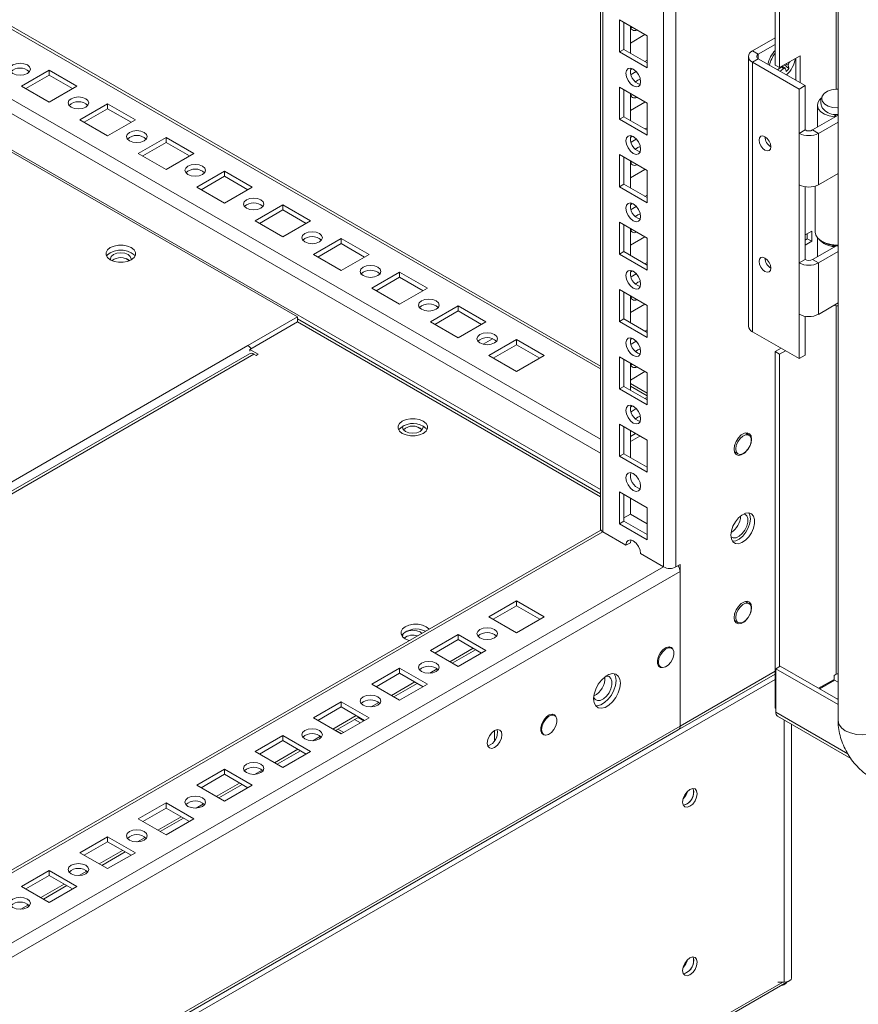
# Model space of a CAD drawing. Units: millimetres. Extents: x -3786 to 4614, y -3385 to 2555.
# Drawn here: x 3549 to 3752, y 97 to 335 of the extents above; entities that cross this region are included whole.
import ezdxf

# ---------------------------------------------------------------- set-up
doc = ezdxf.new("R2010")
doc.units = ezdxf.units.MM
doc.header["$LTSCALE"] = 5

msp = doc.modelspace()

# ---------------------------------------------------------------- linework, layer by layer
at = {"color": 7, "linetype": 'Continuous', "lineweight": 18}
for p, q in [((3746.96, 1789.79), (3746.95, 165.68)), ((3707.69, 202.92), (3707.7, 1770.68)), ((3689.41, 1761.12), (3689.4, 212.26)), ((3689.41, 1761.12), (3689.4, 232.67)), ((3731.74, 324.5), (3731.74, 712.36)), ((3732.8, 323.89), (3732.8, 711.74)), ((3689.4, 251.58), (3387.14, 426.07)), ((3694.01, 335.46), (3700.73, 331.58)), ((3694.01, 327.7), (3694.01, 335.46)), ((3695.07, 328.31), (3695.07, 334.85)), ((3696.66, 333.93), (3696.66, 327.4)), ((3696.66, 329.84), (3700.2, 331.89)), ((3697.19, 333.63), (3696.77, 333.49)), ((3700.73, 331.58), (3700.73, 323.82)), ((3700.73, 331.58), (3700.73, 325.66)), ((3726.22, 327.93), (3731.74, 331.11)), ((3727.64, 327.11), (3731.74, 329.48)), ((3695.07, 328.31), (3694.01, 327.7)), ((3700.73, 323.82), (3694.01, 327.7)), ((3700.73, 325.05), (3695.07, 328.31)), ((3726.22, 327.93), (3727.64, 327.11)), ((3700.73, 325.66), (3700.2, 325.35)), ((3700.73, 325.66), (3700.73, 325.66)), ((3725.25, 326.58), (3725.25, 261.26)), ((3727.64, 326.05), (3726.22, 325.23)), ((3726.22, 259.91), (3726.22, 325.23)), ((3737.53, 318.7), (3726.22, 325.23)), ((3738.95, 319.52), (3727.64, 326.05)), ((3732.8, 323.89), (3731.74, 324.5)), ((3737.75, 326.74), (3732.8, 323.89)), ((3735.07, 323.64), (3733.97, 324.56)), ((3734.86, 325.07), (3735.02, 325)), ((3736.69, 326.13), (3736.69, 320.82)), ((3737.75, 320.21), (3737.75, 326.74)), ((3555.95, 323.29), (3549.23, 319.42)), ((3555.95, 322.07), (3550.29, 318.8)), ((3562.67, 319.42), (3555.95, 323.29)), ((3555.95, 322.07), (3555.95, 323.29)), ((3561.61, 318.8), (3555.95, 322.07)), ((3697.19, 323.61), (3696.67, 323.31)), ((3698.1, 322.91), (3696.82, 322.18)), ((3549.23, 319.42), (3555.95, 315.54)), ((3555.95, 315.54), (3562.67, 319.42)), ((3694.01, 319.13), (3700.73, 315.25)), ((3694.01, 311.37), (3694.01, 319.13)), ((3695.07, 311.98), (3695.07, 318.52)), ((3696.66, 317.6), (3696.66, 311.07)), ((3697.19, 317.29), (3696.77, 317.16)), ((3737.53, 318.7), (3738.95, 319.52)), ((3737.53, 307.96), (3737.53, 318.7)), ((3738.95, 308.78), (3738.95, 319.52)), ((3570.09, 315.13), (3563.37, 311.25)), ((3576.81, 311.25), (3570.09, 315.13)), ((3570.09, 313.91), (3570.09, 315.13)), ((3696.66, 313.51), (3700.2, 315.55)), ((3700.73, 315.25), (3700.73, 307.49)), ((3700.73, 315.25), (3700.73, 309.32)), ((3570.09, 313.91), (3564.43, 310.64)), ((3575.75, 310.64), (3570.09, 313.91)), ((3741.94, 314.78), (3741.94, 309.44)), ((3746.25, 312.53), (3746.07, 311.94)), ((3746.42, 312.52), (3746.42, 312.03)), ((3563.37, 311.25), (3570.09, 307.37)), ((3570.09, 307.37), (3576.81, 311.25)), ((3695.07, 311.98), (3694.01, 311.37)), ((3700.73, 307.49), (3694.01, 311.37)), ((3700.73, 308.72), (3695.07, 311.98)), ((3740.79, 308.78), (3746.95, 312.34)), ((3742.2, 307.96), (3746.95, 310.7)), ((3746.07, 311.94), (3746.07, 311.83)), ((3700.73, 309.32), (3700.2, 309.02)), ((3700.73, 309.32), (3700.73, 309.32)), ((3738.95, 308.78), (3737.53, 307.96)), ((3737.53, 295.51), (3737.53, 307.96)), ((3740.79, 308.78), (3742.2, 307.96)), ((3742.2, 307.96), (3742.2, 295.51)), ((3584.23, 306.97), (3577.52, 303.09)), ((3584.23, 305.74), (3578.58, 302.48)), ((3590.95, 303.09), (3584.23, 306.97)), ((3584.23, 305.74), (3584.23, 306.97)), ((3589.89, 302.48), (3584.23, 305.74)), ((3697.19, 307.28), (3696.67, 306.98)), ((3698.1, 306.58), (3696.82, 305.84)), ((3616.05, 263.49), (3546.76, 303.49)), ((3577.52, 303.09), (3584.23, 299.21)), ((3584.23, 299.21), (3590.95, 303.09)), ((3694.01, 302.8), (3700.73, 298.92)), ((3694.01, 295.04), (3694.01, 302.8)), ((3695.07, 295.65), (3695.07, 302.19)), ((3696.66, 301.27), (3696.66, 294.73)), ((3697.19, 300.96), (3696.77, 300.83)), ((3598.38, 298.8), (3591.66, 294.92)), ((3605.09, 294.92), (3598.38, 298.8)), ((3598.38, 297.58), (3598.38, 298.8)), ((3696.66, 297.18), (3700.2, 299.22)), ((3700.73, 298.92), (3700.73, 291.16)), ((3700.73, 298.92), (3700.73, 292.99)), ((3746.95, 298.25), (3742.2, 295.51)), ((3598.38, 297.58), (3592.72, 294.31)), ((3604.03, 294.31), (3598.38, 297.58)), ((3591.66, 294.92), (3598.38, 291.05)), ((3598.38, 291.05), (3605.09, 294.92)), ((3695.07, 295.65), (3694.01, 295.04)), ((3700.73, 291.16), (3694.01, 295.04)), ((3700.73, 292.39), (3695.07, 295.65)), ((3737.53, 276.57), (3737.53, 295.51)), ((3738.95, 277.38), (3738.95, 295.03)), ((3741.44, 295.18), (3741.44, 284.02)), ((3700.73, 292.99), (3700.2, 292.69)), ((3700.73, 292.99), (3700.73, 292.99)), ((3612.52, 290.64), (3605.8, 286.76)), ((3612.52, 289.41), (3606.86, 286.15)), ((3619.24, 286.76), (3612.52, 290.64)), ((3612.52, 289.41), (3612.52, 290.64)), ((3618.17, 286.15), (3612.52, 289.41)), ((3697.19, 290.95), (3696.67, 290.65)), ((3698.1, 290.25), (3696.82, 289.51)), ((3605.8, 286.76), (3612.52, 282.88)), ((3612.52, 282.88), (3619.24, 286.76)), ((3694.01, 286.47), (3700.73, 282.59)), ((3694.01, 278.71), (3694.01, 286.47)), ((3695.07, 279.32), (3695.07, 285.85)), ((3696.66, 284.94), (3696.66, 278.4)), ((3697.19, 284.63), (3696.77, 284.5)), ((3740.58, 284.28), (3738.95, 283.34)), ((3740.58, 281.83), (3740.58, 284.28)), ((3626.66, 282.47), (3619.94, 278.6)), ((3633.38, 278.6), (3626.66, 282.47)), ((3626.66, 281.25), (3626.66, 282.47)), ((3696.66, 280.85), (3700.2, 282.89)), ((3700.73, 282.59), (3700.73, 274.83)), ((3700.73, 282.59), (3700.73, 276.66)), ((3739.51, 282.44), (3738.95, 282.12)), ((3738.95, 280.89), (3740.58, 281.83)), ((3739.51, 283.67), (3739.51, 282.44)), ((3740.58, 281.83), (3739.51, 282.44)), ((3741.94, 282.69), (3741.94, 278.05)), ((3743.05, 281.77), (3743.4, 281.57)), ((3626.66, 281.25), (3621, 277.98)), ((3632.32, 277.98), (3626.66, 281.25)), ((3695.07, 279.32), (3694.01, 278.71)), ((3700.73, 276.06), (3695.07, 279.32)), ((3740.79, 277.38), (3746.58, 280.73)), ((3742.2, 276.57), (3746.95, 279.31)), ((3746.14, 280.76), (3746.07, 280.54)), ((3746.07, 280.54), (3746.07, 280.43)), ((3746.42, 280.74), (3746.42, 280.63)), ((3619.94, 278.6), (3626.66, 274.72)), ((3626.66, 274.72), (3633.38, 278.6)), ((3700.73, 274.83), (3694.01, 278.71)), ((3738.95, 277.38), (3737.53, 276.57)), ((3740.79, 277.38), (3742.2, 276.57)), ((3697.19, 274.62), (3696.67, 274.32)), ((3700.73, 276.66), (3700.2, 276.36)), ((3700.73, 276.66), (3700.73, 276.66)), ((3737.53, 264.11), (3737.53, 276.57)), ((3742.2, 276.57), (3742.2, 264.11)), ((3640.8, 274.31), (3634.08, 270.43)), ((3640.8, 273.09), (3635.15, 269.82)), ((3647.52, 270.43), (3640.8, 274.31)), ((3640.8, 273.09), (3640.8, 274.31)), ((3646.46, 269.82), (3640.8, 273.09)), ((3698.1, 273.92), (3696.82, 273.18)), ((3634.08, 270.43), (3640.8, 266.55)), ((3640.8, 266.55), (3647.52, 270.43)), ((3694.01, 270.14), (3700.73, 266.26)), ((3694.01, 262.38), (3694.01, 270.14)), ((3695.07, 262.99), (3695.07, 269.52)), ((3696.66, 268.61), (3696.66, 262.07)), ((3697.19, 268.3), (3696.77, 268.17)), ((3654.94, 266.15), (3648.23, 262.27)), ((3654.94, 264.92), (3649.29, 261.66)), ((3661.66, 262.27), (3654.94, 266.15)), ((3654.94, 264.92), (3654.94, 266.15)), ((3660.6, 261.66), (3654.94, 264.92)), ((3696.66, 264.52), (3700.2, 266.56)), ((3700.73, 266.26), (3700.73, 258.5)), ((3700.73, 266.26), (3700.73, 260.33)), ((3746.95, 266.86), (3742.2, 264.11)), ((3604.03, 256.55), (3616.05, 263.49)), ((3616.05, 263.49), (3616.05, 262.27)), ((3695.07, 262.99), (3694.01, 262.38)), ((3700.73, 259.73), (3695.07, 262.99)), ((3737.53, 253.38), (3737.53, 264.11)), ((3738.95, 254.19), (3738.95, 263.63)), ((3616.05, 262.27), (3604.56, 255.63)), ((3689.4, 219.92), (3616.05, 262.27)), ((3648.23, 262.27), (3654.94, 258.39)), ((3654.94, 258.39), (3661.66, 262.27)), ((3700.73, 258.5), (3694.01, 262.38)), ((3700.73, 260.33), (3700.2, 260.03)), ((3700.73, 260.33), (3700.73, 260.33)), ((3661, 256.87), (3663.31, 258.2)), ((3669.09, 257.98), (3662.37, 254.1)), ((3675.8, 254.1), (3669.09, 257.98)), ((3669.09, 256.76), (3669.09, 257.98)), ((3697.19, 258.29), (3696.67, 257.99)), ((3737.53, 253.38), (3726.22, 259.91)), ((3606.58, 254.47), (3604.56, 255.63)), ((3604.56, 255.16), (3604.56, 255.63)), ((3669.09, 256.76), (3663.43, 253.49)), ((3674.74, 253.49), (3669.09, 256.76)), ((3698.1, 257.59), (3696.82, 256.85)), ((3733.15, 255.91), (3731.74, 255.09)), ((3732.8, 254.48), (3734.21, 255.3)), ((3604.47, 254.57), (3351.79, 108.71)), ((3605.52, 254.47), (3606.05, 254.16)), ((3606.05, 254.16), (3606.58, 254.47)), ((3662.37, 254.1), (3669.09, 250.23)), ((3669.09, 250.23), (3675.8, 254.1)), ((3694.01, 253.81), (3700.73, 249.93)), ((3694.01, 246.05), (3694.01, 253.81)), ((3695.07, 246.66), (3695.07, 253.19)), ((3732.8, 254.48), (3731.74, 255.09)), ((3731.74, 168.68), (3731.74, 255.09)), ((3732.8, 178.8), (3732.8, 254.48)), ((3737.53, 253.38), (3738.95, 254.19)), ((3696.66, 252.27), (3696.66, 245.74)), ((3697.19, 251.97), (3696.77, 251.84)), ((3696.66, 248.19), (3700.2, 250.23)), ((3700.73, 249.93), (3700.73, 242.17)), ((3700.73, 249.93), (3700.73, 244)), ((3695.07, 246.66), (3694.01, 246.05)), ((3700.73, 242.17), (3694.01, 246.05)), ((3700.73, 243.39), (3695.07, 246.66)), ((3700.73, 245.04), (3696.66, 247.38)), ((3700.73, 244), (3700.2, 243.7)), ((3700.73, 244), (3700.73, 244)), ((3697.19, 241.96), (3696.67, 241.66)), ((3698.1, 241.26), (3696.82, 240.52)), ((3699.03, 239.43), (3699.14, 238.8)), ((3699.14, 238.8), (3699.14, 238.8)), ((3694.01, 237.47), (3700.73, 233.6)), ((3694.01, 229.72), (3694.01, 237.47)), ((3695.07, 230.33), (3695.07, 236.86)), ((3696.66, 235.94), (3696.66, 229.41)), ((3697.91, 235.23), (3696.66, 234.51)), ((3696.66, 233.29), (3698.97, 234.61)), ((3725.39, 234.87), (3724.51, 235.38)), ((3700.73, 233.6), (3700.73, 225.84)), ((3695.07, 230.33), (3694.01, 229.72)), ((3700.73, 225.84), (3694.01, 229.72)), ((3700.73, 227.06), (3695.07, 230.33)), ((3721.86, 230.79), (3722.74, 230.28)), ((3721.95, 230.55), (3722.2, 230.59)), ((3694.01, 221.14), (3700.73, 217.27)), ((3694.01, 213.39), (3694.01, 221.14)), ((3695.07, 214), (3695.07, 220.53)), ((3696.66, 219.61), (3696.66, 215.73)), ((3700.73, 217.27), (3700.73, 209.51)), ((3696.66, 215.73), (3695.07, 214.81)), ((3700.73, 213.38), (3696.66, 215.73)), ((3695.07, 214), (3694.01, 213.39)), ((3700.73, 209.51), (3694.01, 213.39)), ((3700.73, 210.73), (3695.07, 214)), ((3689.53, 211.84), (3351.79, 16.86)), ((3695.6, 208.18), (3690.02, 211.41)), ((3696.66, 208.79), (3695.6, 208.18)), ((3696.66, 208.79), (3696.77, 209.43)), ((3704.72, 202.92), (3699.14, 206.14)), ((3708.68, 203.49), (3707.69, 202.92)), ((3708.68, 164.37), (3708.68, 203.49)), ((3350.18, -5.18), (3708.68, 201.77)), ((3708.68, 164.37), (3708.68, 201.77)), ((3669.09, 194.71), (3662.37, 190.83)), ((3669.09, 193.49), (3663.43, 190.22)), ((3675.8, 190.83), (3669.09, 194.71)), ((3669.09, 193.49), (3669.09, 194.71)), ((3674.74, 190.22), (3669.09, 193.49)), ((3725.39, 194.04), (3724.51, 194.55)), ((3662.37, 190.83), (3669.09, 186.95)), ((3669.09, 186.95), (3675.8, 190.83)), ((3721.86, 189.96), (3722.74, 189.45)), ((3721.95, 189.73), (3722.2, 189.76)), ((3654.94, 186.55), (3648.23, 182.67)), ((3661.66, 182.67), (3654.94, 186.55)), ((3654.94, 185.32), (3654.94, 186.55)), ((3654.94, 185.32), (3649.29, 182.06)), ((3660.6, 182.06), (3654.94, 185.32)), ((3648.23, 182.67), (3654.94, 178.79)), ((3653.55, 179.6), (3659.2, 182.86)), ((3654.94, 178.79), (3661.66, 182.67)), ((3706.65, 183.23), (3706.11, 183.54)), ((3703.46, 178.95), (3704, 178.63)), ((3640.8, 178.38), (3634.08, 174.5)), ((3640.8, 177.16), (3635.15, 173.89)), ((3647.52, 174.5), (3640.8, 178.38)), ((3640.8, 177.16), (3640.8, 178.38)), ((3646.46, 173.89), (3640.8, 177.16)), ((3708.25, 163.41), (3731.74, 176.97)), ((3731.86, 178.26), (3732.92, 178.88)), ((3731.86, 167.73), (3731.86, 178.26)), ((3731.86, 178.26), (3746.95, 169.55)), ((3732.92, 178.88), (3746.95, 170.78)), ((3745.98, 176.64), (3746.51, 176.95)), ((3745.98, 176.64), (3745.98, 175.68)), ((3634.08, 174.5), (3640.8, 170.63)), ((3639.4, 171.43), (3645.06, 174.7)), ((3640.8, 170.63), (3647.52, 174.5)), ((3742.22, 173.51), (3745.98, 175.68)), ((3746.11, 175.47), (3742.47, 173.36)), ((3746.11, 175.47), (3746.94, 174.99)), ((3746.95, 174.99), (3746.94, 174.99)), ((3626.66, 170.22), (3619.94, 166.34)), ((3633.38, 166.34), (3626.66, 170.22)), ((3626.66, 168.99), (3626.66, 170.22)), ((3746.95, 170.94), (3746.68, 170.93)), ((3626.66, 168.99), (3621, 165.73)), ((3632.32, 165.73), (3626.66, 168.99)), ((3678.37, 166.9), (3677.82, 167.21)), ((3731.86, 168.61), (3731.74, 168.68)), ((3619.94, 166.34), (3626.66, 162.46)), ((3625.26, 163.27), (3630.92, 166.54)), ((3626.66, 162.46), (3633.38, 166.34)), ((3631.29, 165.14), (3629.9, 165.95)), ((3632.14, 165.63), (3630.74, 166.43)), ((3732.3, 166.77), (3750.05, 156.52)), ((3735.71, 103.38), (3735.71, 164.8)), ((3349.75, -43.54), (3708.25, 163.41)), ((3350.18, -42.58), (3708.68, 164.37)), ((3626.73, 162.5), (3625.33, 163.31)), ((3663.78, 163.28), (3663.78, 160.83)), ((3675.17, 162.62), (3675.72, 162.31)), ((3612.52, 162.05), (3605.8, 158.18)), ((3612.52, 160.83), (3606.86, 157.56)), ((3619.24, 158.18), (3612.52, 162.05)), ((3612.52, 160.83), (3612.52, 162.05)), ((3618.17, 157.56), (3612.52, 160.83)), ((3605.8, 158.18), (3612.52, 154.3)), ((3611.12, 155.11), (3616.78, 158.37)), ((3612.52, 154.3), (3619.24, 158.18)), ((3598.38, 153.89), (3591.66, 150.01)), ((3605.09, 150.01), (3598.38, 153.89)), ((3598.38, 152.67), (3598.38, 153.89)), ((3598.38, 152.67), (3592.72, 149.4)), ((3604.03, 149.4), (3598.38, 152.67)), ((3591.66, 150.01), (3598.38, 146.13)), ((3596.98, 146.94), (3602.63, 150.21)), ((3598.38, 146.13), (3605.09, 150.01)), ((3584.23, 145.73), (3577.52, 141.85)), ((3590.95, 141.85), (3584.23, 145.73)), ((3584.23, 144.5), (3584.23, 145.73)), ((3584.23, 144.5), (3578.58, 141.24)), ((3589.89, 141.24), (3584.23, 144.5)), ((3577.52, 141.85), (3584.23, 137.97)), ((3582.83, 138.78), (3588.49, 142.04)), ((3584.23, 137.97), (3590.95, 141.85)), ((3570.09, 137.56), (3563.37, 133.68)), ((3570.09, 136.34), (3564.43, 133.07)), ((3576.81, 133.68), (3570.09, 137.56)), ((3570.09, 136.34), (3570.09, 137.56)), ((3575.75, 133.07), (3570.09, 136.34)), ((3563.37, 133.68), (3570.09, 129.81)), ((3568.69, 130.61), (3574.35, 133.88)), ((3570.09, 129.81), (3576.81, 133.68)), ((3555.95, 129.4), (3549.23, 125.52)), ((3562.67, 125.52), (3555.95, 129.4)), ((3555.95, 128.17), (3555.95, 129.4)), ((3555.95, 128.17), (3550.29, 124.91)), ((3561.61, 124.91), (3555.95, 128.17)), ((3549.23, 125.52), (3555.95, 121.64)), ((3554.55, 122.45), (3560.21, 125.72)), ((3555.95, 121.64), (3562.67, 125.52)), ((3320.01, -137), (3734.51, 102.28)), ((3733.91, 102.34), (3732.38, 102.34)), ((3734.01, 101.99), (3734.1, 101.8))]:
    msp.add_line(p, q, dxfattribs=at)
at = {"color": 8, "linetype": 'Continuous', "lineweight": 18}
for p, q in [((3704.72, 202.92), (3704.73, 1769.97)), ((3690.02, 211.41), (3690.03, 1761.48)), ((3746.52, 723.44), (3746.51, 318.68)), ((3351.79, 425.36), (3689.4, 230.46)), ((3689.4, 250.87), (3386.53, 425.71)), ((3689.4, 221.64), (3351.79, 416.54)), ((3689.4, 233.89), (3371.82, 417.22)), ((3727.64, 326.05), (3727.64, 327.11)), ((3574.46, 277.62), (3575.35, 277.1)), ((3746.51, 266.17), (3746.51, 176.95)), ((3689.4, 220.66), (3616.05, 263)), ((3604.03, 256.55), (3351.79, 110.93)), ((3605.52, 254.47), (3351.79, 108)), ((3700.73, 244.33), (3696.66, 246.67)), ((3645.17, 236.8), (3646.19, 236.21)), ((3351.79, 16.15), (3690.02, 211.41)), ((3351.79, -0.83), (3704.72, 202.92)), ((3658.59, 183.22), (3652.93, 179.95)), ((3649.9, 178.2), (3648.07, 177.15)), ((3731.74, 177.68), (3708.68, 164.37)), ((3731.74, 175.66), (3317.81, -63.29)), ((3644.44, 175.05), (3638.79, 171.79)), ((3635.76, 170.04), (3633.93, 168.98)), ((3731.86, 167.73), (3749.32, 157.65)), ((3630.3, 166.89), (3624.65, 163.63)), ((3733.91, 165.83), (3733.91, 102.34)), ((3625.33, 163.31), (3626.73, 162.5)), ((3625.86, 163.61), (3627.25, 162.81)), ((3621.62, 161.88), (3619.79, 160.82)), ((3616.16, 158.73), (3610.5, 155.46)), ((3607.48, 153.71), (3605.64, 152.66)), ((3602.02, 150.56), (3596.36, 147.3)), ((3593.33, 145.55), (3591.5, 144.49)), ((3587.88, 142.4), (3582.22, 139.13)), ((3579.19, 137.39), (3577.36, 136.33)), ((3573.73, 134.23), (3568.08, 130.97)), ((3565.05, 129.22), (3563.22, 128.16)), ((3559.59, 126.07), (3553.94, 122.81)), ((3550.91, 121.06), (3549.08, 120)), ((3709.95, 106.53), (3709.56, 106.31)), ((3320.31, -136.22), (3733.55, 102.34))]:
    msp.add_line(p, q, dxfattribs=at)
at = {"color": 7, "linetype": 'Continuous', "lineweight": 18, "flags": 128}
for points in [[(3550.65, 322.48), (3551.19, 322.95), (3551.38, 323.5), (3551.19, 324.05), (3550.65, 324.52), (3549.83, 324.83), (3548.88, 324.94), (3547.92, 324.83), (3547.11, 324.52), (3546.57, 324.05), (3546.38, 323.5), (3546.57, 322.95), (3547.11, 322.48), (3547.92, 322.17), (3548.88, 322.06), (3549.83, 322.17), (3550.65, 322.48)], [(3695.6, 322.5), (3695.74, 323.2), (3696.12, 323.64), (3696.69, 323.75), (3697.37, 323.52), (3698.05, 322.97), (3698.62, 322.2), (3699, 321.32), (3699.14, 320.46), (3699, 319.75), (3698.62, 319.31), (3698.05, 319.2), (3697.37, 319.44), (3696.69, 319.98), (3696.12, 320.75), (3695.74, 321.64), (3695.6, 322.5)], [(3697.9, 320.45), (3698.43, 320.86), (3699.03, 321.08)], [(3699.03, 321.08), (3699.14, 320.45), (3699.14, 320.38)], [(3746.95, 314.13), (3746.79, 314.13), (3745.63, 314.26), (3744.59, 314.58), (3743.76, 315.06), (3743.21, 315.66), (3742.99, 316.33), (3743.12, 317), (3743.59, 317.63), (3744.36, 318.14), (3745.36, 318.5), (3746.5, 318.68), (3746.95, 318.69)], [(3564.79, 314.31), (3565.33, 314.78), (3565.52, 315.33), (3565.33, 315.89), (3564.79, 316.35), (3563.98, 316.67), (3563.02, 316.78), (3562.06, 316.67), (3561.25, 316.35), (3560.71, 315.89), (3560.52, 315.33), (3560.71, 314.78), (3561.25, 314.31), (3562.06, 314), (3563.02, 313.89), (3563.98, 314), (3564.79, 314.31)], [(3742.87, 316.45), (3742.47, 316.08), (3742.04, 315.36), (3741.95, 314.59), (3742.21, 313.84), (3742.81, 313.16), (3743.69, 312.59), (3744.81, 312.17), (3746.07, 311.94)], [(3578.93, 306.15), (3579.47, 306.62), (3579.66, 307.17), (3579.47, 307.72), (3578.93, 308.19), (3578.12, 308.5), (3577.16, 308.61), (3576.21, 308.5), (3575.39, 308.19), (3574.85, 307.72), (3574.66, 307.17), (3574.85, 306.62), (3575.39, 306.15), (3576.21, 305.84), (3577.16, 305.73), (3578.12, 305.84), (3578.93, 306.15)], [(3695.6, 306.17), (3695.74, 306.87), (3696.12, 307.31), (3696.69, 307.42), (3697.37, 307.19), (3698.05, 306.64), (3698.62, 305.87), (3699, 304.98), (3699.14, 304.13), (3699, 303.42), (3698.62, 302.98), (3698.05, 302.87), (3697.37, 303.1), (3696.69, 303.65), (3696.12, 304.42), (3695.74, 305.31), (3695.6, 306.17)], [(3727.85, 306.33), (3727.95, 305.64), (3728.26, 304.94), (3728.72, 304.32), (3729.26, 303.88), (3729.8, 303.69), (3730.26, 303.78), (3730.57, 304.13), (3730.68, 304.7), (3730.57, 305.38), (3730.26, 306.09), (3729.8, 306.71), (3729.26, 307.15), (3728.72, 307.33), (3728.26, 307.24), (3727.95, 306.89), (3727.85, 306.33)], [(3697.9, 304.12), (3698.43, 304.53), (3699.03, 304.75)], [(3699.03, 304.75), (3699.14, 304.12), (3699.14, 304.05)], [(3593.07, 297.99), (3593.61, 298.45), (3593.8, 299.01), (3593.61, 299.56), (3593.07, 300.03), (3592.26, 300.34), (3591.3, 300.45), (3590.35, 300.34), (3589.54, 300.03), (3588.99, 299.56), (3588.8, 299.01), (3588.99, 298.45), (3589.54, 297.99), (3590.35, 297.67), (3591.3, 297.56), (3592.26, 297.67), (3593.07, 297.99)], [(3607.21, 289.82), (3607.76, 290.29), (3607.95, 290.84), (3607.76, 291.39), (3607.21, 291.86), (3606.4, 292.18), (3605.45, 292.29), (3604.49, 292.18), (3603.68, 291.86), (3603.14, 291.39), (3602.95, 290.84), (3603.14, 290.29), (3603.68, 289.82), (3604.49, 289.51), (3605.45, 289.4), (3606.4, 289.51), (3607.21, 289.82)], [(3695.6, 289.84), (3695.74, 290.54), (3696.12, 290.98), (3696.69, 291.09), (3697.37, 290.86), (3698.05, 290.31), (3698.62, 289.54), (3699, 288.65), (3699.14, 287.79), (3699, 287.09), (3698.62, 286.65), (3698.05, 286.54), (3697.37, 286.77), (3696.69, 287.32), (3696.12, 288.09), (3695.74, 288.98), (3695.6, 289.84)], [(3697.9, 287.79), (3698.43, 288.2), (3699.03, 288.42)], [(3699.03, 288.42), (3699.14, 287.79), (3699.14, 287.72)], [(3621.36, 281.66), (3621.9, 282.13), (3622.09, 282.68), (3621.9, 283.23), (3621.36, 283.7), (3620.55, 284.01), (3619.59, 284.12), (3618.63, 284.01), (3617.82, 283.7), (3617.28, 283.23), (3617.09, 282.68), (3617.28, 282.13), (3617.82, 281.66), (3618.63, 281.34), (3619.59, 281.23), (3620.55, 281.34), (3621.36, 281.66)], [(3741.44, 284.02), (3741.57, 283.33), (3742.06, 282.55), (3742.88, 281.88), (3743.98, 281.34), (3745.28, 280.99), (3746.69, 280.84), (3746.95, 280.84)], [(3575.82, 280.27), (3574.91, 280.65), (3573.84, 280.85), (3572.71, 280.85), (3571.64, 280.65), (3570.73, 280.27), (3570.07, 279.74), (3569.72, 279.12), (3569.72, 278.47), (3570.07, 277.85), (3570.73, 277.33), (3571.64, 276.95), (3572.71, 276.74), (3573.84, 276.74), (3574.91, 276.95), (3575.82, 277.33), (3576.48, 277.85), (3576.83, 278.47), (3576.83, 279.12), (3576.48, 279.74), (3575.82, 280.27)], [(3575.82, 279.04), (3574.91, 279.42), (3573.84, 279.63), (3572.71, 279.63), (3571.64, 279.42), (3570.73, 279.04), (3570.07, 278.52), (3569.83, 278.18)], [(3575.04, 278.59), (3574.23, 278.91), (3573.27, 279.02), (3572.32, 278.91), (3571.51, 278.59), (3570.96, 278.13), (3570.77, 277.57), (3570.83, 277.27)], [(3575.72, 277.27), (3575.77, 277.57), (3575.58, 278.13), (3575.04, 278.59)], [(3576.71, 278.18), (3576.48, 278.52), (3575.82, 279.04)], [(3727.85, 276.93), (3727.95, 276.25), (3728.26, 275.54), (3728.72, 274.92), (3729.26, 274.48), (3729.8, 274.3), (3730.26, 274.39), (3730.57, 274.74), (3730.68, 275.3), (3730.57, 275.99), (3730.26, 276.69), (3729.8, 277.31), (3729.26, 277.75), (3728.72, 277.94), (3728.26, 277.85), (3727.95, 277.5), (3727.85, 276.93)], [(3635.5, 273.49), (3636.04, 273.96), (3636.23, 274.51), (3636.04, 275.07), (3635.5, 275.53), (3634.69, 275.85), (3633.73, 275.96), (3632.77, 275.85), (3631.96, 275.53), (3631.42, 275.07), (3631.23, 274.51), (3631.42, 273.96), (3631.96, 273.49), (3632.77, 273.18), (3633.73, 273.07), (3634.69, 273.18), (3635.5, 273.49)], [(3695.6, 273.5), (3695.74, 274.21), (3696.12, 274.65), (3696.69, 274.76), (3697.37, 274.53), (3698.05, 273.98), (3698.62, 273.21), (3699, 272.32), (3699.14, 271.46), (3699, 270.76), (3698.62, 270.32), (3698.05, 270.21), (3697.37, 270.44), (3696.69, 270.99), (3696.12, 271.76), (3695.74, 272.65), (3695.6, 273.5)], [(3697.9, 271.46), (3698.43, 271.87), (3699.03, 272.09)], [(3699.03, 272.09), (3699.14, 271.46), (3699.14, 271.39)], [(3649.64, 265.33), (3650.18, 265.8), (3650.37, 266.35), (3650.18, 266.9), (3649.64, 267.37), (3648.83, 267.68), (3647.87, 267.79), (3646.92, 267.68), (3646.11, 267.37), (3645.56, 266.9), (3645.37, 266.35), (3645.56, 265.8), (3646.11, 265.33), (3646.92, 265.02), (3647.87, 264.91), (3648.83, 265.02), (3649.64, 265.33)], [(3663.78, 257.17), (3664.32, 257.63), (3664.51, 258.19), (3664.32, 258.74), (3663.78, 259.21), (3662.97, 259.52), (3662.01, 259.63), (3661.06, 259.52), (3660.25, 259.21), (3659.71, 258.74), (3659.51, 258.19), (3659.71, 257.63), (3660.25, 257.17), (3661.06, 256.85), (3662.01, 256.74), (3662.97, 256.85), (3663.78, 257.17)], [(3695.6, 257.17), (3695.74, 257.88), (3696.12, 258.32), (3696.69, 258.43), (3697.37, 258.19), (3698.05, 257.65), (3698.62, 256.87), (3699, 255.99), (3699.14, 255.13), (3699, 254.43), (3698.62, 253.99), (3698.05, 253.88), (3697.37, 254.11), (3696.69, 254.66), (3696.12, 255.43), (3695.74, 256.31), (3695.6, 257.17)], [(3697.89, 255.13), (3698.43, 255.54), (3699.03, 255.76)], [(3699.03, 255.76), (3699.14, 255.13), (3699.14, 255.06)], [(3695.6, 240.84), (3695.74, 241.55), (3696.12, 241.99), (3696.69, 242.1), (3697.37, 241.86), (3698.05, 241.32), (3698.62, 240.54), (3699, 239.66), (3699.14, 238.8), (3699, 238.1), (3698.62, 237.66), (3698.05, 237.55), (3697.37, 237.78), (3696.69, 238.33), (3696.12, 239.1), (3695.74, 239.98), (3695.6, 240.84)], [(3641.44, 235.28), (3642.35, 234.9), (3643.42, 234.7), (3644.55, 234.7), (3645.62, 234.9), (3646.53, 235.28), (3647.19, 235.81), (3647.54, 236.43), (3647.54, 237.08), (3647.19, 237.7), (3646.53, 238.22), (3645.62, 238.61), (3644.55, 238.81), (3643.42, 238.81), (3642.35, 238.61), (3641.44, 238.22), (3640.78, 237.7), (3640.43, 237.08), (3640.43, 236.43), (3640.78, 235.81), (3641.44, 235.28)], [(3697.89, 238.8), (3698.43, 239.2), (3699.03, 239.43)], [(3641.54, 237.06), (3641.48, 236.75), (3641.67, 236.2), (3642.22, 235.73), (3643.03, 235.42), (3643.98, 235.31), (3644.94, 235.42), (3645.75, 235.73), (3646.29, 236.2), (3646.48, 236.75), (3646.43, 237.06)], [(3646.53, 237), (3647.19, 236.47), (3647.42, 236.14)], [(3725.57, 232.16), (3725.88, 232.99), (3726.01, 233.9), (3725.88, 234.67), (3725.51, 235.19), (3724.95, 235.41), (3724.26, 235.3), (3723.52, 234.88), (3722.83, 234.19), (3722.26, 233.31), (3721.89, 232.36), (3721.77, 231.45), (3721.77, 231.45)], [(3722.19, 231.49), (3722.32, 232.35), (3722.68, 233.23), (3723.23, 234.03), (3723.89, 234.63), (3724.58, 234.95), (3725.19, 234.95), (3725.66, 234.63), (3725.91, 234.04), (3725.91, 233.24), (3725.66, 232.36), (3725.19, 231.5), (3724.58, 230.79), (3723.89, 230.32), (3723.23, 230.16), (3722.68, 230.32), (3722.32, 230.78), (3722.19, 231.49)], [(3724.85, 235.18), (3724.82, 235.28), (3724.76, 235.41)], [(3721.77, 231.45), (3721.89, 230.69), (3722.26, 230.16), (3722.83, 229.94), (3723.52, 230.05), (3724.26, 230.48), (3724.95, 231.17), (3725.18, 231.47)], [(3695.6, 224.51), (3695.74, 225.22), (3696.12, 225.66), (3696.69, 225.77), (3697.37, 225.53), (3698.05, 224.99), (3698.62, 224.21), (3699, 223.33), (3699.14, 222.47), (3699, 221.77), (3698.62, 221.33), (3698.05, 221.21), (3697.37, 221.45), (3696.69, 222), (3696.12, 222.77), (3695.74, 223.65), (3695.6, 224.51)], [(3720.99, 210.59), (3721.12, 209.68), (3721.49, 208.99), (3722.08, 208.6), (3722.83, 208.54), (3723.67, 208.8), (3724.53, 209.37), (3725.34, 210.2), (3726.01, 211.21), (3726.5, 212.32), (3726.75, 213.42), (3726.75, 214.42), (3726.5, 215.22), (3726.01, 215.77), (3725.34, 216), (3724.53, 215.9), (3723.67, 215.48), (3722.83, 214.77), (3722.08, 213.84), (3721.49, 212.77), (3721.12, 211.65), (3720.99, 210.59)], [(3724.23, 215.79), (3724.38, 215.73), (3724.85, 215.31), (3725.09, 214.62), (3725.09, 213.75), (3724.85, 212.78), (3724.38, 211.82), (3723.75, 210.98), (3723.02, 210.34), (3722.26, 209.98), (3721.57, 209.93), (3721.01, 210.2), (3721.01, 210.2)], [(3725.73, 214.55), (3725.6, 215.46), (3725.34, 216)], [(3721.38, 209.14), (3721.38, 209.14), (3722.18, 209.24), (3723.04, 209.66), (3723.89, 210.37), (3724.63, 211.3), (3725.22, 212.37), (3725.6, 213.49), (3725.73, 214.55)], [(3695.6, 208.18), (3695.74, 208.88), (3696.12, 209.33), (3696.69, 209.44), (3697.37, 209.2), (3698.05, 208.66), (3698.62, 207.88), (3699, 207), (3699.14, 206.14)], [(3725.57, 191.33), (3725.88, 192.16), (3726.01, 193.07), (3725.88, 193.84), (3725.51, 194.36), (3724.95, 194.58), (3724.26, 194.47), (3723.52, 194.05), (3722.83, 193.36), (3722.26, 192.49), (3721.89, 191.54), (3721.77, 190.62), (3721.77, 190.62)], [(3722.19, 190.67), (3722.32, 191.52), (3722.68, 192.41), (3723.23, 193.2), (3723.89, 193.8), (3724.58, 194.12), (3725.19, 194.13), (3725.66, 193.81), (3725.91, 193.21), (3725.91, 192.41), (3725.66, 191.53), (3725.19, 190.67), (3724.58, 189.96), (3723.89, 189.49), (3723.23, 189.33), (3722.68, 189.49), (3722.32, 189.96), (3722.19, 190.67)], [(3724.85, 194.35), (3724.82, 194.45), (3724.76, 194.59)], [(3647.95, 187.83), (3647.9, 187.9), (3647.24, 188.42), (3646.33, 188.81), (3645.25, 189.01), (3644.13, 189.01), (3643.06, 188.81), (3642.15, 188.42), (3641.48, 187.9), (3641.14, 187.28), (3641.14, 186.63), (3641.48, 186.01), (3642.15, 185.48), (3642.15, 185.48)], [(3721.77, 190.62), (3721.89, 189.86), (3722.26, 189.34), (3722.83, 189.12), (3723.52, 189.22), (3724.26, 189.65), (3724.95, 190.34), (3725.18, 190.65)], [(3646.19, 186.82), (3645.75, 187.16), (3644.94, 187.47), (3643.98, 187.58), (3643.03, 187.47), (3642.22, 187.16), (3641.67, 186.69), (3641.48, 186.14), (3641.5, 186)], [(3660.25, 185.73), (3661.06, 185.42), (3662.01, 185.31), (3662.97, 185.42), (3663.78, 185.73), (3664.32, 186.2), (3664.51, 186.75), (3664.32, 187.3), (3663.78, 187.77), (3662.97, 188.08), (3662.01, 188.19), (3661.06, 188.08), (3660.25, 187.77), (3659.71, 187.3), (3659.51, 186.75), (3659.71, 186.2), (3660.25, 185.73)], [(3642.15, 185.48), (3643.06, 185.1), (3643.17, 185.07)], [(3706.91, 183), (3706.59, 183.37), (3706.02, 183.54), (3705.33, 183.37), (3704.62, 182.88), (3703.98, 182.15), (3703.5, 181.26), (3703.24, 180.34), (3703.24, 179.52), (3703.5, 178.9), (3703.98, 178.56), (3704.33, 178.52)], [(3703.45, 179.85), (3703.58, 180.7), (3703.94, 181.59), (3704.49, 182.38), (3705.15, 182.98), (3705.84, 183.31), (3706.45, 183.31), (3706.92, 182.99), (3707.17, 182.39), (3707.17, 181.6), (3706.92, 180.71), (3706.45, 179.86), (3705.84, 179.14), (3705.15, 178.68), (3704.49, 178.51), (3703.94, 178.67), (3703.58, 179.14), (3703.45, 179.85)], [(3646.11, 177.57), (3646.92, 177.25), (3647.87, 177.14), (3648.83, 177.25), (3649.64, 177.57), (3650.18, 178.03), (3650.37, 178.59), (3650.18, 179.14), (3649.64, 179.61), (3648.83, 179.92), (3647.87, 180.03), (3646.92, 179.92), (3646.11, 179.61), (3645.56, 179.14), (3645.37, 178.59), (3645.56, 178.03), (3646.11, 177.57)], [(3694.26, 174.75), (3694.13, 175.73), (3693.74, 176.48), (3693.14, 176.94), (3692.36, 177.06), (3691.47, 176.85), (3690.54, 176.32), (3689.66, 175.5), (3688.88, 174.48), (3688.27, 173.32), (3687.89, 172.12), (3687.75, 170.99), (3687.89, 170.01), (3688.27, 169.26), (3688.88, 168.8), (3689.66, 168.67), (3690.54, 168.88), (3691.47, 169.42), (3692.36, 170.23), (3693.14, 171.26), (3693.74, 172.42), (3694.13, 173.61), (3694.26, 174.75)], [(3692.71, 177.05), (3693.07, 176.34), (3693.2, 175.36), (3693.07, 174.22), (3692.68, 173.03), (3692.08, 171.87), (3691.3, 170.84), (3690.41, 170.03), (3689.48, 169.5), (3688.59, 169.28), (3688.24, 169.3)], [(3690.68, 176.42), (3690.87, 176.44), (3691.5, 176.33), (3691.97, 175.91), (3692.21, 175.23), (3692.21, 174.35), (3691.97, 173.38), (3691.5, 172.43), (3690.87, 171.58), (3690.14, 170.95), (3689.38, 170.58), (3688.69, 170.53), (3688.13, 170.8), (3687.77, 171.36), (3687.77, 171.37)], [(3631.96, 169.4), (3632.77, 169.09), (3633.73, 168.98), (3634.69, 169.09), (3635.5, 169.4), (3636.04, 169.87), (3636.23, 170.42), (3636.04, 170.97), (3635.5, 171.44), (3634.69, 171.76), (3633.73, 171.87), (3632.77, 171.76), (3631.96, 171.44), (3631.42, 170.97), (3631.23, 170.42), (3631.42, 169.87), (3631.96, 169.4)], [(3678.63, 166.67), (3678.3, 167.05), (3677.73, 167.21), (3677.04, 167.04), (3676.33, 166.56), (3675.69, 165.82), (3675.21, 164.93), (3674.95, 164.01), (3674.95, 163.19), (3675.21, 162.57), (3675.69, 162.24), (3676.04, 162.19)], [(3675.17, 163.52), (3675.29, 164.38), (3675.66, 165.26), (3676.21, 166.06), (3676.87, 166.66), (3677.55, 166.98), (3678.17, 166.98), (3678.63, 166.66), (3678.88, 166.06), (3678.88, 165.27), (3678.63, 164.38), (3678.17, 163.53), (3677.55, 162.82), (3676.87, 162.35), (3676.21, 162.18), (3675.66, 162.34), (3675.29, 162.81), (3675.17, 163.52)], [(3617.82, 161.24), (3618.63, 160.93), (3619.59, 160.82), (3620.55, 160.93), (3621.36, 161.24), (3621.9, 161.71), (3622.09, 162.26), (3621.9, 162.81), (3621.36, 163.28), (3620.55, 163.59), (3619.59, 163.7), (3618.63, 163.59), (3617.82, 163.28), (3617.28, 162.81), (3617.09, 162.26), (3617.28, 161.71), (3617.82, 161.24)], [(3662.01, 160.21), (3662.15, 161.07), (3662.53, 161.96), (3663.11, 162.73), (3663.78, 163.28), (3664.46, 163.51), (3665.03, 163.4), (3665.42, 162.96), (3665.55, 162.26), (3665.42, 161.4), (3665.03, 160.51), (3664.46, 159.74), (3663.78, 159.19), (3663.11, 158.96), (3662.53, 159.07), (3662.15, 159.51), (3662.01, 160.21)], [(3603.68, 153.07), (3604.49, 152.76), (3605.45, 152.65), (3606.4, 152.76), (3607.21, 153.07), (3607.76, 153.54), (3607.95, 154.09), (3607.76, 154.65), (3607.21, 155.12), (3606.4, 155.43), (3605.45, 155.54), (3604.49, 155.43), (3603.68, 155.12), (3603.14, 154.65), (3602.95, 154.09), (3603.14, 153.54), (3603.68, 153.07)], [(3712.85, 147.98), (3712.71, 148.69), (3712.33, 149.13), (3711.75, 149.24), (3711.08, 149.01), (3710.4, 148.46), (3709.83, 147.69), (3709.44, 146.8), (3709.31, 145.94), (3709.44, 145.24), (3709.83, 144.8), (3710.4, 144.69), (3711.08, 144.92), (3711.75, 145.47), (3712.33, 146.24), (3712.71, 147.13), (3712.85, 147.98)], [(3712, 148.47), (3711.86, 149.18), (3711.83, 149.25)], [(3589.54, 144.91), (3590.35, 144.6), (3591.3, 144.49), (3592.26, 144.6), (3593.07, 144.91), (3593.61, 145.38), (3593.8, 145.93), (3593.61, 146.48), (3593.07, 146.95), (3592.26, 147.26), (3591.3, 147.37), (3590.35, 147.26), (3589.54, 146.95), (3588.99, 146.48), (3588.8, 145.93), (3588.99, 145.38), (3589.54, 144.91)], [(3575.39, 136.75), (3576.21, 136.43), (3577.16, 136.32), (3578.12, 136.43), (3578.93, 136.75), (3579.47, 137.21), (3579.66, 137.77), (3579.47, 138.32), (3578.93, 138.79), (3578.12, 139.1), (3577.16, 139.21), (3576.21, 139.1), (3575.39, 138.79), (3574.85, 138.32), (3574.66, 137.77), (3574.85, 137.21), (3575.39, 136.75)], [(3561.25, 128.58), (3562.06, 128.27), (3563.02, 128.16), (3563.98, 128.27), (3564.79, 128.58), (3565.33, 129.05), (3565.52, 129.6), (3565.33, 130.16), (3564.79, 130.62), (3563.98, 130.94), (3563.02, 131.05), (3562.06, 130.94), (3561.25, 130.62), (3560.71, 130.16), (3560.52, 129.6), (3560.71, 129.05), (3561.25, 128.58)], [(3547.11, 120.42), (3547.92, 120.11), (3548.88, 120), (3549.83, 120.11), (3550.65, 120.42), (3551.19, 120.89), (3551.38, 121.44), (3551.19, 121.99), (3550.65, 122.46), (3549.83, 122.77), (3548.88, 122.88), (3547.92, 122.77), (3547.11, 122.46), (3546.57, 121.99), (3546.38, 121.44), (3546.57, 120.89), (3547.11, 120.42)], [(3712.85, 107.16), (3712.71, 107.86), (3712.33, 108.3), (3711.75, 108.41), (3711.08, 108.18), (3710.4, 107.63), (3709.83, 106.86), (3709.44, 105.98), (3709.31, 105.12), (3709.44, 104.41), (3709.83, 103.97), (3710.4, 103.86), (3711.08, 104.1), (3711.75, 104.64), (3712.33, 105.41), (3712.71, 106.3), (3712.85, 107.16)], [(3712, 107.65), (3711.86, 108.35), (3711.83, 108.42)], [(3733.91, 102.34), (3734.44, 102.38), (3734.91, 102.51), (3735.31, 102.72), (3735.58, 102.98), (3735.71, 103.28), (3735.71, 103.38)]]:
    msp.add_lwpolyline(points, dxfattribs=at)
at = {"color": 8, "linetype": 'Continuous', "lineweight": 18, "flags": 128}
msp.add_lwpolyline([(3746.95, 165.68), (3746.95, 165.68), (3747.15, 164.79), (3747.75, 163.95), (3748.71, 163.23), (3749.95, 162.68), (3751.4, 162.34), (3752.95, 162.22), (3754.5, 162.34), (3755.95, 162.68), (3757.19, 163.23)], dxfattribs=at)
at = {"color": 7, "linetype": 'Continuous', "lineweight": 18}
for centre, radius, start, end in [((3697.71, 333.9), 1.04, 178.8915, 301.114), ((3726.73, 326.58), 1.44, 110.7834, 249.2171), ((3727.84, 326.58), 0.568, 110.7819, 249.2192), ((3737.44, 322.82), 7.74, 137.48, 165.7942), ((3737.77, 322.62), 7.68, 141.8234, 165.8909), ((3729.27, 327.53), 7.52, 313.8025, 349.1373), ((3733.44, 325.16), 1.58, 332.7562, 354.0787), ((3730.47, 322.83), 4.66, 9.9484, 20.1678), ((3727.22, 331.23), 9.98, 321.355, 323.5196), ((3548.88, 320.5), 3.29, 46.5156, 133.4835), ((3699.96, 322.97), 3.28, 166.3938, 254.2014), ((3725.55, 333.2), 11.92, 304.4905, 311.8104), ((3725.89, 332.5), 11.83, 306.4999, 311.8268), ((3733.93, 324.2), 0.536, 253.4611, 297.7021), ((3729.81, 322.12), 4.66, 9.9404, 20.1758), ((3728.46, 329.22), 8.65, 313.2737, 319.7582), ((3697.71, 317.57), 1.04, 178.8915, 301.114), ((3563.02, 312.34), 3.29, 46.5156, 133.4834), ((3746.25, 316.37), 3.83, 217.1905, 270.0354), ((3746.94, 319.27), 6.77, 264.1992, 270.106), ((3739.87, 312.47), 5.07, 242.6097, 297.3899), ((3739.87, 310.55), 2, 242.6101, 297.3897), ((3577.16, 304.17), 3.29, 46.5156, 133.4835), ((3699.96, 306.64), 3.28, 166.3939, 254.2013), ((3732.23, 307.23), 2.97, 181.6059, 238.3944), ((3697.71, 301.24), 1.04, 178.8916, 301.1143), ((3591.3, 296.01), 3.29, 46.5156, 133.4835), ((3739.87, 300.01), 5.07, 242.6092, 297.3902), ((3605.45, 287.84), 3.29, 46.5157, 133.4834), ((3699.96, 290.31), 3.28, 166.3939, 254.2013), ((3697.71, 284.91), 1.04, 178.8914, 301.1141), ((3619.59, 279.68), 3.29, 46.5156, 133.4835), ((3746.2, 285.73), 5.19, 221.1053, 268.5274), ((3746.79, 287.93), 7.21, 241.9325, 271.2416), ((3573.27, 274.42), 3.43, 51.867, 128.1324), ((3732.23, 277.83), 2.97, 181.6059, 238.3945), ((3739.87, 279.16), 2, 242.6087, 297.3909), ((3633.73, 271.51), 3.29, 46.5156, 133.4835), ((3699.96, 273.98), 3.28, 166.3938, 254.2015), ((3739.87, 281.07), 5.07, 242.6096, 297.39), ((3697.71, 268.58), 1.04, 178.8917, 301.1138), ((3647.87, 263.35), 3.29, 46.5157, 133.4834), ((3746.93, 269.73), 3.57, 254.3114, 270.3901), ((3739.87, 268.62), 5.07, 242.6096, 297.3901), ((3726.91, 261.42), 1.66, 185.695, 245.6252), ((3662.01, 255.19), 3.29, 46.5155, 133.4837), ((3699.96, 257.65), 3.28, 166.3938, 254.2014), ((3602.49, 254.01), 2.97, 37.1161, 58.7344), ((3604.9, 253.61), 1.06, 54.3827, 114.3072), ((3697.71, 252.25), 1.04, 178.8922, 301.1136), ((3699.97, 241.32), 3.29, 166.5011, 253.4926), ((3644.07, 232.87), 4.81, 59.2103, 137.0869), ((3643.98, 233.75), 3.29, 46.5155, 133.4837), ((3699.97, 224.99), 3.29, 166.5013, 253.4924), ((3718.43, 215.41), 4.93, 301.8898, 357.7953), ((3690.45, 212.37), 1.06, 185.6947, 245.6244), ((3706.21, 205.78), 3.23, 242.6104, 297.3894), ((3705.58, 201.64), 3.11, 2.3432, 30.7568), ((3644.77, 183.06), 4.82, 61.9297, 136.9773), ((3643.99, 182.84), 3.55, 71.4093, 126.9221), ((3662.01, 183.75), 3.29, 46.5156, 133.4837), ((3647.87, 175.59), 3.29, 46.5154, 133.4837), ((3746.92, 176.17), 0.878, 88.4004, 117.8536), ((3685.87, 175.84), 4.6, 294.914, 5.0913), ((3633.73, 167.42), 3.29, 46.5155, 133.4837), ((3732.95, 167.64), 1.09, 175.3503, 233.3353), ((3619.59, 159.26), 3.29, 46.5151, 133.484), ((3661.19, 162.73), 3.29, 286.5073, 13.4981), ((3707.73, 164.23), 0.968, 302.6225, 8.6872), ((3707.7, 164.24), 0.996, 303.658, 7.6517), ((3605.45, 151.1), 3.29, 46.5156, 133.4835), ((3706.5, 149.61), 4.12, 315.0535, 344.9518), ((3708.8, 148.28), 3.18, 282.3199, 17.6855), ((3708.78, 148.31), 3.22, 282.4687, 2.8491), ((3591.3, 142.93), 3.29, 46.5157, 133.4834), ((3577.16, 134.77), 3.29, 46.5158, 133.4833), ((3563.02, 126.6), 3.29, 46.5159, 133.4832), ((3548.88, 118.44), 3.29, 46.5158, 133.4833), ((3706.5, 108.78), 4.12, 315.0475, 344.9578), ((3708.8, 107.45), 3.18, 282.3202, 17.6854), ((3708.78, 107.49), 3.22, 282.4705, 2.848), ((3731.94, 103.83), 2.96, 316.7556, 327.6965), ((3734.2, 102.83), 0.63, 300.2572, 322.1231)]:
    msp.add_arc(centre, radius, start, end, dxfattribs=at)
for points, knots in [([(3734.85, 324.44), (3734.75, 324.5), (3734.58, 324.61), (3734.41, 324.72), (3734.33, 324.77)], [0, 0, 0, 0, 0.545243, 1, 1, 1, 1]), ([(3733.77, 323.69), (3733.69, 323.75), (3733.5, 323.88), (3733.32, 324.02), (3733.22, 324.09)], [0, 0, 0, 0, 0.458727, 1, 1, 1, 1]), ([(3733.39, 324.23), (3733.55, 324.12), (3733.82, 323.95), (3734.08, 323.79), (3734.18, 323.73)], [0, 0, 0, 0, 0.638636, 1, 1, 1, 1]), ([(3743.24, 317.16), (3743.19, 317.1), (3742.96, 316.78), (3742.77, 316.05), (3742.78, 315.08), (3742.98, 314.37), (3743.19, 314.08), (3743.22, 314.04)], [0, 0, 0, 0, 0.07239, 0.35484, 0.668173, 0.952525, 1, 1, 1, 1]), ([(3746.95, 165.68), (3746.96, 165.28), (3746.99, 164.25), (3747.27, 162.57), (3747.83, 160.66), (3748.63, 158.8), (3749.64, 157.02), (3750.84, 155.36), (3752.24, 153.86), (3753.61, 152.71), (3754.54, 152.13), (3754.9, 151.91)], [0, 0, 0, 0, 0.07487, 0.193373, 0.312821, 0.432474, 0.552231, 0.672914, 0.795374, 0.92083, 1, 1, 1, 1]), ([(3734.1, 101.8), (3733.92, 101.72), (3733.63, 101.59), (3733.34, 101.56), (3733.24, 101.55)], [0, 0, 0, 0, 0.644911, 1, 1, 1, 1])]:
    msp.add_open_spline(points, degree=3, knots=knots, dxfattribs=at)

doc.saveas('drawing.dxf')
